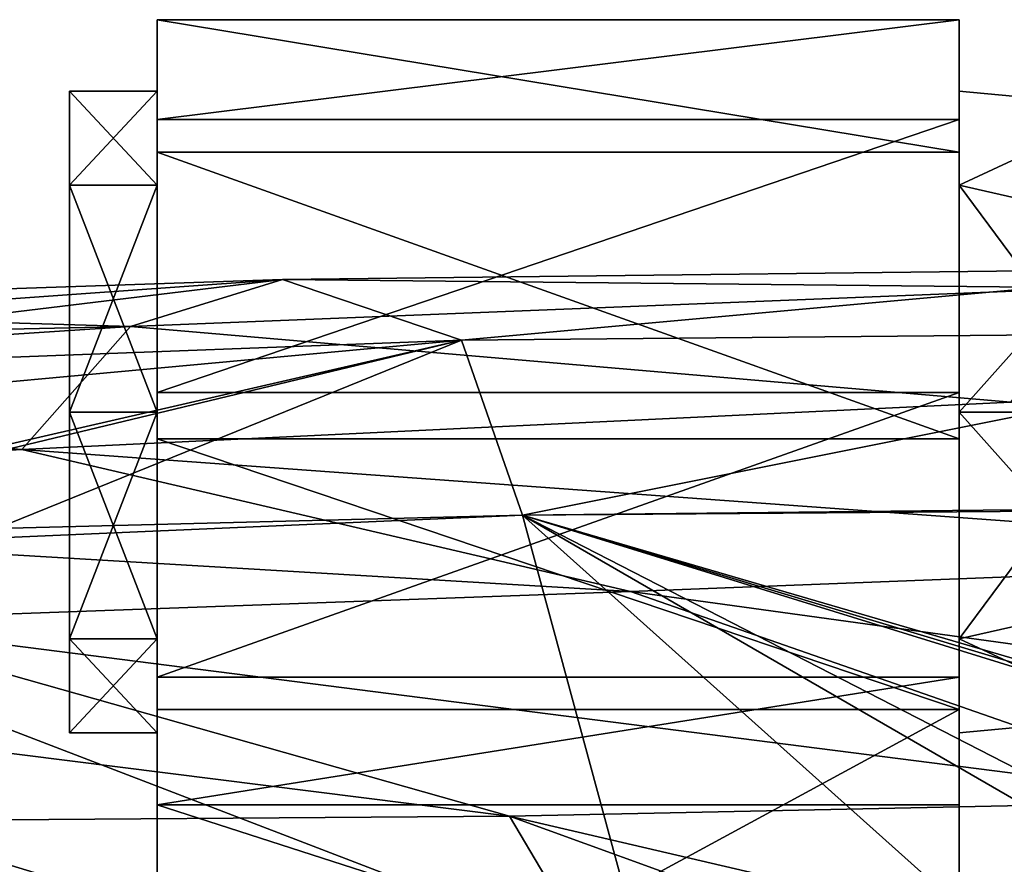
# Model space of a CAD drawing. Units: millimetres. Extents: x -185 to 185, y -10 to 33.
# Drawn here: x -100 to -82, y 17 to 33 of the extents above; entities that cross this region are included whole.
import ezdxf

# ---------------------------------------------------------------- set-up
doc = ezdxf.new("R2010")
doc.units = ezdxf.units.MM
doc.header["$LTSCALE"] = 41.718519
for name, color, linetype in [('1', 7, 'CONTINUOUS'), ('28', 7, 'CONTINUOUS'), ('29', 7, 'CONTINUOUS'), ('49', 7, 'CONTINUOUS'), ('50', 7, 'CONTINUOUS'), ('51', 7, 'CONTINUOUS'), ('54', 7, 'CONTINUOUS'), ('55', 7, 'CONTINUOUS'), ('63', 7, 'CONTINUOUS'), ('78', 7, 'CONTINUOUS'), ('79', 7, 'CONTINUOUS')]:
    doc.layers.add(name, color=color, linetype=linetype)

msp = doc.modelspace()

# ---------------------------------------------------------------- linework, layer by layer
at = {"layer": '1', "linetype": 'Continuous'}
for points in [[(-90.529, 23.57, 12.044), (-80.193, 23.687, 12.056), (-69.408, 23.737, 12.061), (-90.529, 23.57, 12.044)], [(-68.39, 17.107, 11.64), (-90.529, 23.57, 12.044), (-69.408, 23.737, 12.061), (-68.39, 17.107, 11.64)], [(-108.534, 22.794, 11.97), (-100.365, 23.321, 12.019), (-90.529, 23.57, 12.044), (-108.534, 22.794, 11.97)], [(-88.198, 14.986, 11.592), (-108.534, 22.794, 11.97), (-90.529, 23.57, 12.044), (-88.198, 14.986, 11.592)], [(-88.198, 14.986, 11.592), (-90.529, 23.57, 12.044), (-80.933, 14.986, 11.592), (-88.198, 14.986, 11.592)], [(-80.933, 14.986, 11.592), (-90.529, 23.57, 12.044), (-76.864, 15.677, 11.604), (-80.933, 14.986, 11.592)], [(-76.864, 15.677, 11.604), (-90.529, 23.57, 12.044), (-75.753, 15.989, 11.611), (-76.864, 15.677, 11.604)], [(-75.753, 15.989, 11.611), (-90.529, 23.57, 12.044), (-69.611, 17.107, 11.64), (-75.753, 15.989, 11.611)], [(-69.611, 17.107, 11.64), (-90.529, 23.57, 12.044), (-69.025, 17.107, 11.64), (-69.611, 17.107, 11.64)], [(-69.025, 17.107, 11.64), (-90.529, 23.57, 12.044), (-68.39, 17.107, 11.64), (-69.025, 17.107, 11.64)], [(-107.539, 16.9, 11.634), (-108.534, 22.794, 11.97), (-88.198, 14.986, 11.592), (-107.539, 16.9, 11.634)]]:
    msp.add_3dface(points, dxfattribs=at)
at = {"layer": '28', "linetype": 'Continuous'}
for points in [[(-97.358, 31.5), (-97.358, 29.742, -4.243), (-99, 31.5), (-97.358, 31.5)], [(-99, 31.5), (-97.358, 29.742, -4.243), (-99, 29.742, -4.243), (-99, 31.5)], [(-97.358, 29.742, 4.243), (-97.358, 31.5), (-99, 29.742, 4.243), (-97.358, 29.742, 4.243)], [(-99, 29.742, 4.243), (-97.358, 31.5), (-99, 31.5), (-99, 29.742, 4.243)], [(-82.358, 31.5), (-82.358, 29.742, 4.243), (-79.212, 31.206, 1.854), (-82.358, 31.5)], [(-82.358, 29.742, -4.243), (-82.358, 31.5), (-79.212, 31.206, -1.854), (-82.358, 29.742, -4.243)], [(-79.212, 31.206, -1.854), (-82.358, 31.5), (-79.212, 31.206, 1.854), (-79.212, 31.206, -1.854)], [(-79.212, 31.206, 1.854), (-82.358, 29.742, 4.243), (-79.212, 29.027, 4.854), (-79.212, 31.206, 1.854)], [(-79.212, 29.027, -4.854), (-82.358, 29.742, -4.243), (-79.212, 31.206, -1.854), (-79.212, 29.027, -4.854)], [(-97.358, 29.742, -4.243), (-97.358, 25.5, -6), (-99, 29.742, -4.243), (-97.358, 29.742, -4.243)], [(-99, 29.742, -4.243), (-97.358, 25.5, -6), (-99, 25.5, -6), (-99, 29.742, -4.243)], [(-97.358, 25.5, 6), (-97.358, 29.742, 4.243), (-99, 25.5, 6), (-97.358, 25.5, 6)], [(-99, 25.5, 6), (-97.358, 29.742, 4.243), (-99, 29.742, 4.243), (-99, 25.5, 6)], [(-82.358, 29.742, 4.243), (-82.358, 25.5, 6), (-79.212, 29.027, 4.854), (-82.358, 29.742, 4.243)], [(-82.358, 25.5, -6), (-82.358, 29.742, -4.243), (-79.212, 25.5, -6), (-82.358, 25.5, -6)], [(-79.212, 25.5, -6), (-82.358, 29.742, -4.243), (-79.212, 29.027, -4.854), (-79.212, 25.5, -6)], [(-79.212, 29.027, 4.854), (-82.358, 25.5, 6), (-79.212, 25.5, 6), (-79.212, 29.027, 4.854)]]:
    msp.add_3dface(points, dxfattribs=at)
at = {"layer": '29', "linetype": 'Continuous'}
for points in [[(-99, 25.5, -6), (-97.358, 25.5, -6), (-97.358, 21.258, -4.243), (-99, 25.5, -6)], [(-97.358, 25.5, 6), (-99, 25.5, 6), (-99, 21.258, 4.243), (-97.358, 25.5, 6)], [(-97.358, 25.5, 6), (-99, 21.258, 4.243), (-97.358, 21.26, 4.244), (-97.358, 25.5, 6)], [(-99, 21.258, -4.243), (-99, 25.5, -6), (-97.358, 21.258, -4.243), (-99, 21.258, -4.243)], [(-79.212, 25.5, 6), (-82.358, 25.5, 6), (-82.358, 21.259, 4.243), (-79.212, 25.5, 6)], [(-82.358, 25.5, -6), (-79.212, 25.5, -6), (-79.212, 21.973, -4.854), (-82.358, 25.5, -6)], [(-82.358, 25.5, -6), (-79.212, 21.973, -4.854), (-82.358, 21.259, -4.244), (-82.358, 25.5, -6)], [(-79.212, 21.973, 4.854), (-79.212, 25.5, 6), (-82.358, 21.259, 4.243), (-79.212, 21.973, 4.854)], [(-79.212, 19.794, 1.854), (-79.212, 21.973, 4.854), (-82.358, 21.259, 4.243), (-79.212, 19.794, 1.854)], [(-79.212, 21.973, -4.854), (-79.212, 19.794, -1.854), (-82.358, 21.259, -4.244), (-79.212, 21.973, -4.854)], [(-97.358, 21.26, 4.244), (-99, 21.258, 4.243), (-97.358, 19.5, 0.002), (-97.358, 21.26, 4.244)], [(-99, 19.5), (-99, 21.258, -4.243), (-97.358, 21.258, -4.243), (-99, 19.5)], [(-99, 21.258, 4.243), (-99, 19.5), (-97.358, 19.5, 0.002), (-99, 21.258, 4.243)], [(-97.358, 19.5, 0.002), (-99, 19.5), (-97.358, 21.258, -4.243), (-97.358, 19.5, 0.002)], [(-82.358, 19.5, 0), (-79.212, 19.794, 1.854), (-82.358, 21.259, 4.243), (-82.358, 19.5, 0)], [(-82.358, 21.259, -4.244), (-79.212, 19.794, -1.854), (-82.358, 19.5, 0), (-82.358, 21.259, -4.244)], [(-79.212, 19.794, -1.854), (-79.212, 19.794, 1.854), (-82.358, 19.5, 0), (-79.212, 19.794, -1.854)]]:
    msp.add_3dface(points, dxfattribs=at)
at = {"layer": '49', "linetype": 'Continuous'}
for points in [[(-82.358, 11.805, 4.595), (-97.358, 11.805, 4.595), (-82.358, 19.942, -4.809), (-82.358, 11.805, 4.595)], [(-82.358, 19.942, -4.809), (-97.358, 11.805, 4.595), (-97.358, 19.942, -4.809), (-82.358, 19.942, -4.809)]]:
    msp.add_3dface(points, dxfattribs=at)
at = {"layer": '50', "linetype": 'Continuous'}
for points in [[(-82.358, 32.837, -0.431), (-82.358, 30.36, -5.514), (-97.358, 32.837, -0.431), (-82.358, 32.837, -0.431)], [(-97.358, 32.837, -0.431), (-82.358, 30.36, -5.514), (-97.358, 30.36, -5.514), (-97.358, 32.837, -0.431)], [(-82.358, 30.97, 4.909), (-82.358, 32.837, -0.431), (-97.358, 30.97, 4.909), (-82.358, 30.97, 4.909)], [(-97.358, 30.97, 4.909), (-82.358, 32.837, -0.431), (-97.358, 32.837, -0.431), (-97.358, 30.97, 4.909)], [(-82.358, 25.864, 7.341), (-82.358, 30.97, 4.909), (-97.358, 25.864, 7.341), (-82.358, 25.864, 7.341)], [(-97.358, 25.864, 7.341), (-82.358, 30.97, 4.909), (-97.358, 30.97, 4.909), (-97.358, 25.864, 7.341)], [(-82.358, 30.36, -5.514), (-82.358, 25.003, -7.333), (-97.358, 30.36, -5.514), (-82.358, 30.36, -5.514)], [(-97.358, 30.36, -5.514), (-82.358, 25.003, -7.333), (-97.358, 25.003, -7.333), (-97.358, 30.36, -5.514)], [(-82.358, 20.543, 5.426), (-82.358, 25.864, 7.341), (-97.358, 20.543, 5.426), (-82.358, 20.543, 5.426)], [(-97.358, 20.543, 5.426), (-82.358, 25.864, 7.341), (-97.358, 25.864, 7.341), (-97.358, 20.543, 5.426)], [(-82.358, 19.942, -4.809), (-97.358, 19.942, -4.809), (-97.358, 25.003, -7.333), (-82.358, 19.942, -4.809)], [(-82.358, 25.003, -7.333), (-82.358, 19.942, -4.809), (-97.358, 25.003, -7.333), (-82.358, 25.003, -7.333)], [(-82.358, 18.157, 0.311), (-82.358, 20.543, 5.426), (-97.358, 18.157, 0.311), (-82.358, 18.157, 0.311)], [(-97.358, 18.157, 0.311), (-82.358, 20.543, 5.426), (-97.358, 20.543, 5.426), (-97.358, 18.157, 0.311)]]:
    msp.add_3dface(points, dxfattribs=at)
at = {"layer": '51', "linetype": 'Continuous'}
for points in [[(-82.358, 18.157, 0.311), (-97.358, 18.157, 0.311), (-82.358, 13.317, 5.904), (-82.358, 18.157, 0.311)], [(-82.358, 13.317, 5.904), (-97.358, 18.157, 0.311), (-97.358, 13.317, 5.904), (-82.358, 13.317, 5.904)]]:
    msp.add_3dface(points, dxfattribs=at)
at = {"layer": '54', "linetype": 'Continuous'}
for points in [[(-82.358, 31.5), (-82.358, 29.742, -4.243), (-82.358, 32.837, -0.431), (-82.358, 31.5)], [(-82.358, 31.5), (-82.358, 32.837, -0.431), (-82.358, 30.97, 4.909), (-82.358, 31.5)], [(-82.358, 29.742, -4.243), (-82.358, 30.36, -5.514), (-82.358, 32.837, -0.431), (-82.358, 29.742, -4.243)], [(-82.358, 29.742, 4.243), (-82.358, 31.5), (-82.358, 30.97, 4.909), (-82.358, 29.742, 4.243)], [(-82.358, 29.742, 4.243), (-82.358, 30.97, 4.909), (-82.358, 25.864, 7.341), (-82.358, 29.742, 4.243)], [(-82.358, 29.742, -4.243), (-82.358, 25.003, -7.333), (-82.358, 30.36, -5.514), (-82.358, 29.742, -4.243)], [(-82.358, 25.5, 6), (-82.358, 29.742, 4.243), (-82.358, 25.864, 7.341), (-82.358, 25.5, 6)], [(-82.358, 29.742, -4.243), (-82.358, 25.5, -6), (-82.358, 25.003, -7.333), (-82.358, 29.742, -4.243)], [(-82.358, 21.259, 4.243), (-82.358, 25.5, 6), (-82.358, 25.864, 7.341), (-82.358, 21.259, 4.243)], [(-82.358, 21.259, 4.243), (-82.358, 25.864, 7.341), (-82.358, 20.543, 5.426), (-82.358, 21.259, 4.243)], [(-82.358, 25.5, -6), (-82.358, 21.259, -4.244), (-82.358, 25.003, -7.333), (-82.358, 25.5, -6)], [(-82.358, 21.259, -4.244), (-82.358, 19.942, -4.809), (-82.358, 25.003, -7.333), (-82.358, 21.259, -4.244)], [(-82.358, 21.259, -4.244), (-82.358, 19.5, 0), (-82.358, 19.942, -4.809), (-82.358, 21.259, -4.244)], [(-82.358, 19.5, 0), (-82.358, 21.259, 4.243), (-82.358, 18.157, 0.311), (-82.358, 19.5, 0)], [(-82.358, 21.259, 4.243), (-82.358, 20.543, 5.426), (-82.358, 18.157, 0.311), (-82.358, 21.259, 4.243)], [(-82.358, 19.942, -4.809), (-82.358, 19.5, 0), (-82.358, 18.157, 0.311), (-82.358, 19.942, -4.809)], [(-82.358, 11.805, 4.595), (-82.358, 19.942, -4.809), (-82.358, 13.317, 5.904), (-82.358, 11.805, 4.595)], [(-82.358, 19.942, -4.809), (-82.358, 18.157, 0.311), (-82.358, 13.317, 5.904), (-82.358, 19.942, -4.809)]]:
    msp.add_3dface(points, dxfattribs=at)
at = {"layer": '55', "linetype": 'Continuous'}
for points in [[(-97.358, 29.742, -4.243), (-97.358, 31.5), (-97.358, 32.837, -0.431), (-97.358, 29.742, -4.243)], [(-97.358, 29.742, -4.243), (-97.358, 32.837, -0.431), (-97.358, 30.36, -5.514), (-97.358, 29.742, -4.243)], [(-97.358, 31.5), (-97.358, 30.97, 4.909), (-97.358, 32.837, -0.431), (-97.358, 31.5)], [(-97.358, 31.5), (-97.358, 29.742, 4.243), (-97.358, 30.97, 4.909), (-97.358, 31.5)], [(-97.358, 29.742, 4.243), (-97.358, 25.5, 6), (-97.358, 30.97, 4.909), (-97.358, 29.742, 4.243)], [(-97.358, 25.5, 6), (-97.358, 25.864, 7.341), (-97.358, 30.97, 4.909), (-97.358, 25.5, 6)], [(-97.358, 29.742, -4.243), (-97.358, 30.36, -5.514), (-97.358, 25.003, -7.333), (-97.358, 29.742, -4.243)], [(-97.358, 25.5, -6), (-97.358, 29.742, -4.243), (-97.358, 25.003, -7.333), (-97.358, 25.5, -6)], [(-97.358, 25.5, 6), (-97.358, 21.26, 4.244), (-97.358, 25.864, 7.341), (-97.358, 25.5, 6)], [(-97.358, 21.26, 4.244), (-97.358, 20.543, 5.426), (-97.358, 25.864, 7.341), (-97.358, 21.26, 4.244)], [(-97.358, 21.258, -4.243), (-97.358, 25.5, -6), (-97.358, 19.942, -4.809), (-97.358, 21.258, -4.243)], [(-97.358, 19.942, -4.809), (-97.358, 25.5, -6), (-97.358, 25.003, -7.333), (-97.358, 19.942, -4.809)], [(-97.358, 21.26, 4.244), (-97.358, 19.5, 0.002), (-97.358, 18.157, 0.311), (-97.358, 21.26, 4.244)], [(-97.358, 21.26, 4.244), (-97.358, 18.157, 0.311), (-97.358, 20.543, 5.426), (-97.358, 21.26, 4.244)], [(-97.358, 19.5, 0.002), (-97.358, 21.258, -4.243), (-97.358, 19.942, -4.809), (-97.358, 19.5, 0.002)], [(-97.358, 19.5, 0.002), (-97.358, 19.942, -4.809), (-97.358, 18.157, 0.311), (-97.358, 19.5, 0.002)], [(-97.358, 19.942, -4.809), (-97.358, 11.805, 4.595), (-97.358, 18.157, 0.311), (-97.358, 19.942, -4.809)], [(-97.358, 18.157, 0.311), (-97.358, 11.805, 4.595), (-97.358, 13.317, 5.904), (-97.358, 18.157, 0.311)]]:
    msp.add_3dface(points, dxfattribs=at)
at = {"layer": '63', "linetype": 'Continuous'}
for points in [[(-99, 29.742, 4.243), (-99, 31.5), (-99, 29.742, -4.243), (-99, 29.742, 4.243)], [(-99, 25.5, 6), (-99, 29.742, 4.243), (-99, 25.5, -6), (-99, 25.5, 6)], [(-99, 29.742, 4.243), (-99, 29.742, -4.243), (-99, 25.5, -6), (-99, 29.742, 4.243)], [(-99, 25.5, 6), (-99, 25.5, -6), (-99, 21.258, -4.243), (-99, 25.5, 6)], [(-99, 25.5, 6), (-99, 21.258, -4.243), (-99, 21.258, 4.243), (-99, 25.5, 6)], [(-99, 21.258, -4.243), (-99, 19.5), (-99, 21.258, 4.243), (-99, 21.258, -4.243)]]:
    msp.add_3dface(points, dxfattribs=at)
at = {"layer": '78', "linetype": 'Continuous'}
for points in [[(-95.018, 27.98, 17.235), (-79.779, 27.826, 22.94), (-76.857, 28.19, 17.294), (-95.018, 27.98, 17.235)], [(-110.118, 27.469, 17.42), (-97.857, 27.099, 30.221), (-95.018, 27.98, 17.235), (-110.118, 27.469, 17.42)], [(-97.857, 27.099, 30.221), (-79.779, 27.826, 22.94), (-95.018, 27.98, 17.235), (-97.857, 27.099, 30.221)], [(-97.857, 27.099, 30.221), (-81.395, 25.686, 44.253), (-79.779, 27.826, 22.94), (-97.857, 27.099, 30.221)], [(-122.578, 26.561, 20.543), (-97.857, 27.099, 30.221), (-110.118, 27.469, 17.42), (-122.578, 26.561, 20.543)], [(-114.936, 25.977, 38.973), (-97.857, 27.099, 30.221), (-122.578, 26.561, 20.543), (-114.936, 25.977, 38.973)], [(-114.936, 25.977, 38.973), (-99.89, 24.803, 53.237), (-97.857, 27.099, 30.221), (-114.936, 25.977, 38.973)], [(-99.89, 24.803, 53.237), (-81.395, 25.686, 44.253), (-97.857, 27.099, 30.221), (-99.89, 24.803, 53.237)], [(-116.778, 23.823, 64.062), (-99.89, 24.803, 53.237), (-114.936, 25.977, 38.973), (-116.778, 23.823, 64.062)], [(-81.395, 25.686, 44.253), (-99.89, 24.803, 53.237), (-72.061, 22.78, 61.288), (-81.395, 25.686, 44.253)], [(-99.89, 24.803, 53.237), (-116.778, 23.823, 64.062), (-88.508, 22.148, 69.433), (-99.89, 24.803, 53.237)], [(-72.061, 22.78, 61.288), (-99.89, 24.803, 53.237), (-88.508, 22.148, 69.433), (-72.061, 22.78, 61.288)], [(-88.508, 22.148, 69.433), (-116.778, 23.823, 64.062), (-103.685, 21.597, 79.399), (-88.508, 22.148, 69.433)], [(-72.061, 22.78, 61.288), (-88.508, 22.148, 69.433), (-62.809, 18.607, 78.136), (-72.061, 22.78, 61.288)], [(-88.508, 22.148, 69.433), (-103.685, 21.597, 79.399), (-77.255, 18.225, 85.446), (-88.508, 22.148, 69.433)], [(-62.809, 18.607, 78.136), (-88.508, 22.148, 69.433), (-77.255, 18.225, 85.446), (-62.809, 18.607, 78.136)], [(-103.685, 21.597, 79.399), (-117.28, 21.277, 91.367), (-90.769, 17.944, 94.538), (-103.685, 21.597, 79.399)], [(-77.255, 18.225, 85.446), (-103.685, 21.597, 79.399), (-90.769, 17.944, 94.538), (-77.255, 18.225, 85.446)], [(-90.769, 17.944, 94.538), (-117.28, 21.277, 91.367), (-102.839, 17.857, 105.41), (-90.769, 17.944, 94.538)], [(-77.255, 18.225, 85.446), (-90.769, 17.944, 94.538), (-71.64, 13.485, 102.464), (-77.255, 18.225, 85.446)], [(-90.769, 17.944, 94.538), (-102.839, 17.857, 105.41), (-88.054, 13.357, 115.93), (-90.769, 17.944, 94.538)], [(-71.64, 13.485, 102.464), (-90.769, 17.944, 94.538), (-78.296, 13.422, 107.263), (-71.64, 13.485, 102.464)], [(-78.296, 13.422, 107.263), (-90.769, 17.944, 94.538), (-88.054, 13.357, 115.93), (-78.296, 13.422, 107.263)], [(-102.839, 17.857, 105.41), (-112.925, 17.841, 117.859), (-96.406, 13.339, 125.453), (-102.839, 17.857, 105.41)], [(-96.406, 13.339, 125.453), (-112.925, 17.841, 117.859), (-100.868, 13.344, 131.678), (-96.406, 13.339, 125.453)], [(-88.054, 13.357, 115.93), (-102.839, 17.857, 105.41), (-96.406, 13.339, 125.453), (-88.054, 13.357, 115.93)]]:
    msp.add_3dface(points, dxfattribs=at)
at = {"layer": '79', "linetype": 'Continuous'}
for points in [[(-95.018, 27.98, 17.235), (-76.857, 28.19, 17.294), (-91.669, 26.844, 13.76), (-95.018, 27.98, 17.235)], [(-91.669, 26.844, 13.76), (-76.857, 28.19, 17.294), (-73.321, 27.015, 13.787), (-91.669, 26.844, 13.76)], [(-110.118, 27.469, 17.42), (-95.018, 27.98, 17.235), (-110.168, 26.899, 14.836), (-110.118, 27.469, 17.42)], [(-110.168, 26.899, 14.836), (-95.018, 27.98, 17.235), (-110.139, 26.15, 13.73), (-110.168, 26.899, 14.836)], [(-110.139, 26.15, 13.73), (-95.018, 27.98, 17.235), (-91.669, 26.844, 13.76), (-110.139, 26.15, 13.73)], [(-90.529, 23.57, 12.044), (-91.669, 26.844, 13.76), (-73.321, 27.015, 13.787), (-90.529, 23.57, 12.044)], [(-80.193, 23.687, 12.056), (-90.529, 23.57, 12.044), (-73.321, 27.015, 13.787), (-80.193, 23.687, 12.056)], [(-110.139, 26.15, 13.73), (-91.669, 26.844, 13.76), (-110.076, 25.15, 12.846), (-110.139, 26.15, 13.73)], [(-91.669, 26.844, 13.76), (-109.863, 22.664, 11.958), (-110.076, 25.15, 12.846), (-91.669, 26.844, 13.76)], [(-108.534, 22.794, 11.97), (-109.863, 22.664, 11.958), (-91.669, 26.844, 13.76), (-108.534, 22.794, 11.97)], [(-100.365, 23.321, 12.019), (-108.534, 22.794, 11.97), (-91.669, 26.844, 13.76), (-100.365, 23.321, 12.019)], [(-90.529, 23.57, 12.044), (-100.365, 23.321, 12.019), (-91.669, 26.844, 13.76), (-90.529, 23.57, 12.044)]]:
    msp.add_3dface(points, dxfattribs=at)

doc.saveas('drawing.dxf')
